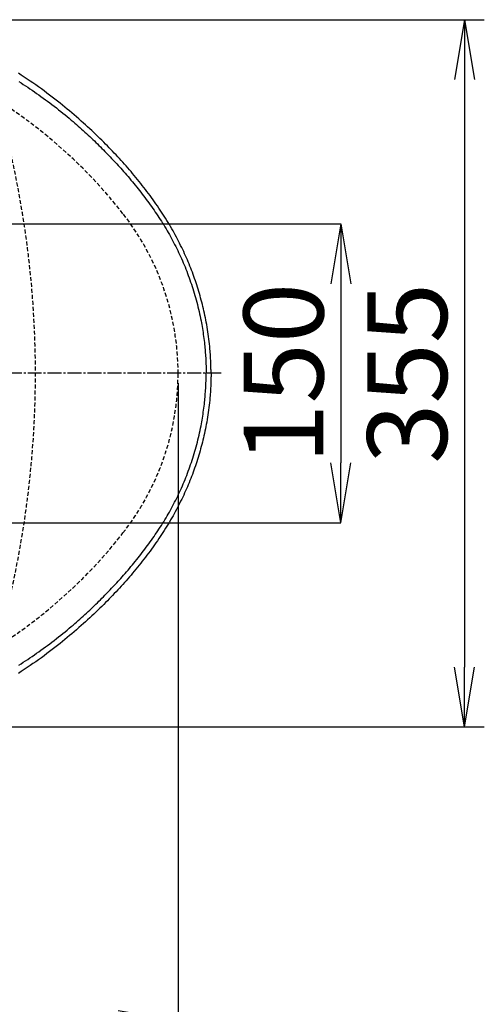
# Model space of a CAD drawing. Extents: x 10 to 2010, y 8 to 2870.
# Drawn here: x 1010 to 1243, y 2058 to 2552 of the extents above; entities that cross this region are included whole.
import ezdxf

# ---------------------------------------------------------------- set-up
doc = ezdxf.new("R2010")
doc.units = 0
doc.linetypes.add('EXLTYPE1', pattern=[3, 2, -1])
doc.linetypes.add('EXLTYPE3', pattern=[10, 7, -1, 1, -1])
doc.layers.get('0').update_dxf_attribs({"linetype": 'CONTINUOUS'})
doc.layers.get('DEFPOINTS').update_dxf_attribs({"linetype": 'CONTINUOUS'})
for name, color, linetype in [('便器', 7, 'CONTINUOUS'), ('便座', 7, 'CONTINUOUS'), ('寸法', 7, 'CONTINUOUS')]:
    doc.layers.add(name, color=color, linetype=linetype)
doc.styles.add('EXCADDIM1', font='monotxt', dxfattribs={"width": 0.84, "bigfont": 'extfont'})
doc.styles.get("Standard").update_dxf_attribs({"font": 'monotxt', "bigfont": 'extfont'})
doc.dimstyles.new('ISO-25', dxfattribs={"dimtxt": 2.5, "dimasz": 2.5, "dimexe": 1.25, "dimexo": 0.625, "dimtad": 1, "dimtxsty": 'STANDARD', "dimcen": 2.5, "dimazin": 3, "dimtfac": 1, "dimtmove": 0, "dimatfit": 3})

# ---------------------------------------------------------------- blocks, each defined once
blk = doc.blocks.new('EX_NORM')
at = {"color": 0, "linetype": 'CONTINUOUS'}
for q in [(-1, 0.167), (-1, 0), (-1, -0.167)]:
    blk.add_line((0, 0), q, dxfattribs=at)
blk = doc.blocks.new('*D15')
at = {"layer": 'DEFPOINTS', "color": 0}
for p in [(804.43, 2552.5), (804.43, 2197.5), (1233, 2197.5)]:
    blk.add_point(p, dxfattribs=at)
at = {"layer": '便器', "color": 3, "linetype": 'CONTINUOUS'}
for p, q in [((809.43, 2552.5), (1243, 2552.5)), ((1233, 2522.5), (1233, 2227.5)), ((809.43, 2197.5), (1243, 2197.5))]:
    blk.add_line(p, q, dxfattribs=at)
at = {"layer": '便器', "color": 3, "xscale": 30, "yscale": 30, "zscale": 30}
for p, rotation in [((1233, 2552.5), 90), ((1233, 2197.5), 270)]:
    blk.add_blockref('EX_NORM', p, dxfattribs=dict(at, rotation=rotation))
at = {"layer": '便器', "color": 2, "insert": (1209.5, 2375), "char_height": 40, "attachment_point": 5, "rotation": 90, "style": 'EXCADDIM1'}
blk.add_mtext('355', dxfattribs=at)
blk = doc.blocks.new('*D18')
at = {"layer": 'DEFPOINTS', "color": 0}
for p in [(876.5, 2450), (876.5, 2300), (1171, 2300)]:
    blk.add_point(p, dxfattribs=at)
at = {"layer": '便器', "color": 3, "linetype": 'CONTINUOUS'}
for p, q in [((876.5, 2450), (1171, 2450)), ((1171, 2420), (1171, 2330)), ((876.5, 2300), (1171, 2300))]:
    blk.add_line(p, q, dxfattribs=at)
at = {"layer": '便器', "color": 3, "xscale": 30, "yscale": 30, "zscale": 30}
for p, rotation in [((1171, 2450), 90), ((1171, 2300), 270)]:
    blk.add_blockref('EX_NORM', p, dxfattribs=dict(at, rotation=rotation))
at = {"layer": '便器', "color": 2, "insert": (1147.5, 2375), "char_height": 40, "attachment_point": 5, "rotation": 90, "style": 'EXCADDIM1'}
blk.add_mtext('150', dxfattribs=at)
blk = doc.blocks.new('*D22')
at = {"layer": 'DEFPOINTS', "color": 0}
for p in [(619.5, 2269), (1089.43, 2100), (1089.43, 2050)]:
    blk.add_point(p, dxfattribs=at)
at = {"layer": '寸法', "color": 3, "linetype": 'CONTINUOUS'}
for p, q in [((619.5, 2264), (619.5, 2040)), ((1089.43, 2095), (1089.43, 2040)), ((649.5, 2050), (1059.43, 2050))]:
    blk.add_line(p, q, dxfattribs=at)
at = {"layer": '寸法', "color": 3, "xscale": 30, "yscale": 30, "zscale": 30, "rotation": 180}
blk.add_blockref('EX_NORM', (619.5, 2050), dxfattribs=at)
at = {"layer": '寸法', "color": 3, "xscale": 30, "yscale": 30, "zscale": 30}
blk.add_blockref('EX_NORM', (1089.43, 2050), dxfattribs=at)
at = {"layer": '寸法', "color": 2, "insert": (854.46, 2073.5), "char_height": 40, "attachment_point": 5, "style": 'EXCADDIM1'}
blk.add_mtext('470', dxfattribs=at)
blk = doc.blocks.new('*D23')
at = {"layer": 'DEFPOINTS', "color": 0}
for p in [(1089.43, 2375), (336.5, 2005), (336.5, 1934)]:
    blk.add_point(p, dxfattribs=at)
at = {"layer": '寸法', "color": 3, "linetype": 'CONTINUOUS'}
for p, q in [((1089.43, 2370), (1089.43, 1924)), ((1059.43, 1934), (366.5, 1934))]:
    blk.add_line(p, q, dxfattribs=at)
at = {"layer": '寸法', "color": 3, "xscale": 30, "yscale": 30, "zscale": 30, "rotation": 180}
blk.add_blockref('EX_NORM', (336.5, 1934), dxfattribs=at)
at = {"layer": '寸法', "color": 3, "xscale": 30, "yscale": 30, "zscale": 30}
blk.add_blockref('EX_NORM', (1089.43, 1934), dxfattribs=at)
at = {"layer": '寸法', "color": 2, "insert": (712.96, 1957.5), "char_height": 40, "attachment_point": 5, "style": 'EXCADDIM1'}
blk.add_mtext('755', dxfattribs=at)
blk = doc.blocks.new('*D27')
at = {"layer": 'DEFPOINTS', "color": 0}
for p in [(345.5, 2375), (1089.43, 2375), (1089.43, 1992)]:
    blk.add_point(p, dxfattribs=at)
at = {"layer": '寸法', "color": 3, "linetype": 'CONTINUOUS'}
for p, q in [((345.5, 2368), (345.5, 1982)), ((1089.43, 2368), (1089.43, 1982)), ((375.5, 1992), (1059.43, 1992))]:
    blk.add_line(p, q, dxfattribs=at)
at = {"layer": '寸法', "color": 3, "xscale": 30, "yscale": 30, "zscale": 30, "rotation": 180}
blk.add_blockref('EX_NORM', (345.5, 1992), dxfattribs=at)
at = {"layer": '寸法', "color": 3, "xscale": 30, "yscale": 30, "zscale": 30}
blk.add_blockref('EX_NORM', (1089.43, 1992), dxfattribs=at)
at = {"layer": '寸法', "color": 2, "insert": (717.46, 2017), "char_height": 40, "attachment_point": 5, "style": 'EXCADDIM1'}
blk.add_mtext('746', dxfattribs=at)

msp = doc.modelspace()

# ---------------------------------------------------------------- linework, layer by layer
at = {"layer": '便器', "color": 6, "linetype": 'EXLTYPE3'}
msp.add_line((1111, 2374.998), (737.1, 2374.998), dxfattribs=at)
at = {"layer": '便器', "color": 2, "linetype": 'EXLTYPE1'}
for centre, radius, start, end in [((864.933, 2301.033), 250, 38.05205, 87.22553), ((959.427, 2374.998), 130, 0, 38.05205), ((959.427, 2374.998), 130, 321.94796, 0), ((864.933, 2448.963), 250, 272.77447, 321.94796)]:
    msp.add_arc(centre, radius, start, end, dxfattribs=at)
at = {"layer": '便器', "color": 6, "linetype": 'EXLTYPE1'}
msp.add_arc((517.899, 2374.998), 500, 347.09859, 12.90141, dxfattribs=at)
at = {"layer": '便座', "color": 6, "linetype": 'CONTINUOUS', "flags": 128}
for points in [[(1105.995, 2374.998), (1105.994, 2375.031), (1105.991, 2375.127), (1105.986, 2375.278), (1105.98, 2375.479), (1105.972, 2375.724), (1105.964, 2376.005), (1105.954, 2376.318), (1105.943, 2376.656), (1105.932, 2377.013), (1105.921, 2377.382), (1105.909, 2377.757), (1105.885, 2378.509), (1105.861, 2379.262), (1105.835, 2380.016), (1105.808, 2380.772), (1105.778, 2381.53), (1105.745, 2382.291), (1105.709, 2383.056), (1105.668, 2383.824), (1105.622, 2384.597), (1105.571, 2385.375), (1105.514, 2386.159), (1105.415, 2387.347), (1105.302, 2388.546), (1105.176, 2389.754), (1105.037, 2390.969), (1104.885, 2392.187), (1104.723, 2393.407), (1104.55, 2394.626), (1104.368, 2395.84), (1104.177, 2397.049), (1103.978, 2398.248), (1103.773, 2399.435), (1103.56, 2400.608), (1103.341, 2401.768), (1103.116, 2402.916), (1102.884, 2404.053), (1102.644, 2405.18), (1102.397, 2406.299), (1102.143, 2407.41), (1101.881, 2408.514), (1101.611, 2409.612), (1101.334, 2410.707), (1101.047, 2411.798), (1100.752, 2412.887), (1100.449, 2413.974), (1100.138, 2415.058), (1099.818, 2416.14), (1099.49, 2417.218), (1099.154, 2418.294), (1098.81, 2419.366), (1098.458, 2420.435), (1098.099, 2421.5), (1097.732, 2422.561), (1097.357, 2423.619), (1096.975, 2424.672), (1096.586, 2425.721), (1096.189, 2426.767), (1095.784, 2427.808), (1095.371, 2428.847), (1094.951, 2429.881), (1094.523, 2430.913), (1094.087, 2431.942), (1093.642, 2432.968), (1093.19, 2433.991), (1092.729, 2435.011), (1092.24, 2436.071), (1091.743, 2437.129), (1091.237, 2438.183), (1090.722, 2439.234), (1090.198, 2440.283), (1089.666, 2441.327), (1089.126, 2442.368), (1088.577, 2443.406), (1088.02, 2444.439), (1087.456, 2445.468), (1086.883, 2446.493), (1086.279, 2447.555), (1085.666, 2448.612), (1085.045, 2449.665), (1084.416, 2450.713), (1083.779, 2451.757), (1083.133, 2452.797), (1082.48, 2453.832), (1081.819, 2454.864), (1081.15, 2455.892), (1080.473, 2456.916), (1079.789, 2457.937), (1079.069, 2458.995), (1078.341, 2460.05), (1077.605, 2461.1), (1076.862, 2462.146), (1076.112, 2463.188), (1075.355, 2464.225), (1074.592, 2465.257), (1073.822, 2466.284), (1073.046, 2467.306), (1072.264, 2468.322), (1071.476, 2469.332), (1070.682, 2470.339), (1069.883, 2471.339), (1069.079, 2472.333), (1068.27, 2473.321), (1067.457, 2474.302), (1066.64, 2475.276), (1065.819, 2476.244), (1064.995, 2477.205), (1064.168, 2478.159), (1063.337, 2479.106), (1062.504, 2480.046), (1061.669, 2480.977), (1060.831, 2481.902), (1059.99, 2482.821), (1059.145, 2483.734), (1058.297, 2484.641), (1057.444, 2485.545), (1056.587, 2486.444), (1055.724, 2487.339), (1054.857, 2488.232), (1053.984, 2489.122), (1053.105, 2490.01), (1052.128, 2490.988), (1051.144, 2491.964), (1050.153, 2492.938), (1049.155, 2493.909), (1048.15, 2494.878), (1047.139, 2495.843), (1046.121, 2496.804), (1045.098, 2497.762), (1044.069, 2498.715), (1043.034, 2499.664), (1041.995, 2500.607), (1040.851, 2501.634), (1039.701, 2502.654), (1038.544, 2503.668), (1037.381, 2504.676), (1036.211, 2505.678), (1035.033, 2506.673), (1033.848, 2507.663), (1032.655, 2508.646), (1031.453, 2509.624), (1030.243, 2510.596), (1029.025, 2511.563), (1027.689, 2512.606), (1026.343, 2513.644), (1024.987, 2514.675), (1023.619, 2515.699), (1022.239, 2516.718), (1020.849, 2517.73), (1019.447, 2518.736), (1018.034, 2519.736), (1016.609, 2520.73), (1015.172, 2521.719), (1013.724, 2522.702), (1012.264, 2523.679), (1010.795, 2524.65), (1009.318, 2525.612)], [(1009.567, 2521.49), (1010.685, 2520.772), (1011.8, 2520.048), (1012.915, 2519.314), (1014.028, 2518.573), (1015.139, 2517.824), (1016.248, 2517.068), (1017.356, 2516.304), (1018.462, 2515.531), (1019.567, 2514.75), (1020.671, 2513.961), (1021.775, 2513.162), (1022.879, 2512.354), (1023.983, 2511.537), (1025.087, 2510.711), (1026.19, 2509.875), (1027.292, 2509.032), (1028.389, 2508.182), (1029.483, 2507.326), (1030.57, 2506.465), (1031.65, 2505.6), (1032.721, 2504.732), (1033.783, 2503.862), (1034.834, 2502.991), (1035.873, 2502.119), (1036.753, 2501.373), (1037.624, 2500.627), (1038.486, 2499.88), (1039.341, 2499.131), (1040.189, 2498.381), (1041.032, 2497.629), (1041.869, 2496.873), (1042.702, 2496.113), (1043.531, 2495.35), (1044.357, 2494.581), (1045.182, 2493.807), (1045.948, 2493.08), (1046.713, 2492.349), (1047.476, 2491.614), (1048.237, 2490.876), (1048.994, 2490.134), (1049.748, 2489.391), (1050.497, 2488.646), (1051.242, 2487.901), (1051.981, 2487.155), (1052.715, 2486.409), (1053.443, 2485.665), (1054.113, 2484.975), (1054.778, 2484.285), (1055.439, 2483.596), (1056.096, 2482.904), (1056.75, 2482.211), (1057.402, 2481.514), (1058.053, 2480.814), (1058.704, 2480.108), (1059.354, 2479.396), (1060.006, 2478.678), (1060.66, 2477.951), (1061.392, 2477.13), (1062.127, 2476.299), (1062.862, 2475.459), (1063.599, 2474.61), (1064.335, 2473.754), (1065.069, 2472.892), (1065.801, 2472.024), (1066.53, 2471.152), (1067.255, 2470.276), (1067.975, 2469.397), (1068.689, 2468.516), (1069.397, 2467.634), (1070.098, 2466.75), (1070.792, 2465.865), (1071.48, 2464.978), (1072.161, 2464.09), (1072.836, 2463.199), (1073.504, 2462.305), (1074.166, 2461.41), (1074.823, 2460.511), (1075.473, 2459.609), (1076.117, 2458.704), (1076.755, 2457.797), (1077.386, 2456.886), (1078.012, 2455.971), (1078.632, 2455.053), (1079.245, 2454.131), (1079.853, 2453.205), (1080.454, 2452.275), (1081.049, 2451.341), (1081.638, 2450.403), (1082.22, 2449.46), (1082.795, 2448.513), (1083.37, 2447.552), (1083.939, 2446.587), (1084.5, 2445.617), (1085.054, 2444.642), (1085.601, 2443.664), (1086.141, 2442.681), (1086.673, 2441.694), (1087.197, 2440.702), (1087.714, 2439.707), (1088.223, 2438.707), (1088.724, 2437.703), (1089.222, 2436.682), (1089.713, 2435.657), (1090.195, 2434.629), (1090.669, 2433.596), (1091.134, 2432.559), (1091.591, 2431.518), (1092.04, 2430.473), (1092.48, 2429.424), (1092.912, 2428.372), (1093.336, 2427.315), (1093.752, 2426.255), (1094.164, 2425.178), (1094.569, 2424.096), (1094.965, 2423.01), (1095.352, 2421.919), (1095.732, 2420.823), (1096.103, 2419.722), (1096.467, 2418.616), (1096.822, 2417.503), (1097.17, 2416.384), (1097.51, 2415.258), (1097.842, 2414.125), (1098.167, 2412.986), (1098.483, 2411.839), (1098.792, 2410.688), (1099.092, 2409.532), (1099.383, 2408.373), (1099.665, 2407.212), (1099.937, 2406.049), (1100.199, 2404.886), (1100.451, 2403.724), (1100.693, 2402.563), (1100.923, 2401.405), (1101.112, 2400.416), (1101.293, 2399.428), (1101.466, 2398.44), (1101.631, 2397.451), (1101.789, 2396.461), (1101.941, 2395.467), (1102.085, 2394.469), (1102.222, 2393.465), (1102.353, 2392.455), (1102.478, 2391.437), (1102.597, 2390.41), (1102.692, 2389.548), (1102.782, 2388.682), (1102.868, 2387.814), (1102.949, 2386.946), (1103.024, 2386.081), (1103.095, 2385.221), (1103.16, 2384.369), (1103.218, 2383.527), (1103.271, 2382.697), (1103.317, 2381.882), (1103.356, 2381.085), (1103.374, 2380.668), (1103.39, 2380.255), (1103.405, 2379.845), (1103.418, 2379.439), (1103.43, 2379.033), (1103.441, 2378.628), (1103.451, 2378.223), (1103.46, 2377.816), (1103.469, 2377.406), (1103.478, 2376.992), (1103.487, 2376.573), (1103.491, 2376.362), (1103.495, 2376.154), (1103.499, 2375.951), (1103.503, 2375.759), (1103.507, 2375.579), (1103.51, 2375.417), (1103.513, 2375.276), (1103.515, 2375.16), (1103.517, 2375.073), (1103.518, 2375.017), (1103.519, 2374.998)], [(1105.995, 2374.998), (1105.994, 2374.965), (1105.991, 2374.87), (1105.986, 2374.718), (1105.98, 2374.517), (1105.972, 2374.273), (1105.964, 2373.991), (1105.954, 2373.678), (1105.943, 2373.34), (1105.932, 2372.984), (1105.921, 2372.615), (1105.909, 2372.239), (1105.885, 2371.487), (1105.861, 2370.734), (1105.835, 2369.98), (1105.808, 2369.224), (1105.778, 2368.466), (1105.745, 2367.705), (1105.709, 2366.941), (1105.668, 2366.172), (1105.622, 2365.399), (1105.571, 2364.621), (1105.514, 2363.837), (1105.415, 2362.649), (1105.302, 2361.45), (1105.176, 2360.242), (1105.037, 2359.027), (1104.885, 2357.809), (1104.723, 2356.589), (1104.55, 2355.371), (1104.368, 2354.156), (1104.177, 2352.948), (1103.978, 2351.749), (1103.773, 2350.561), (1103.56, 2349.388), (1103.341, 2348.228), (1103.116, 2347.08), (1102.884, 2345.943), (1102.644, 2344.816), (1102.397, 2343.698), (1102.143, 2342.587), (1101.881, 2341.483), (1101.611, 2340.384), (1101.334, 2339.29), (1101.047, 2338.199), (1100.752, 2337.109), (1100.449, 2336.023), (1100.138, 2334.938), (1099.818, 2333.857), (1099.49, 2332.778), (1099.154, 2331.703), (1098.81, 2330.63), (1098.458, 2329.561), (1098.099, 2328.496), (1097.732, 2327.435), (1097.357, 2326.377), (1096.975, 2325.324), (1096.586, 2324.275), (1096.189, 2323.23), (1095.784, 2322.188), (1095.371, 2321.15), (1094.951, 2320.115), (1094.523, 2319.083), (1094.087, 2318.055), (1093.642, 2317.029), (1093.19, 2316.006), (1092.729, 2314.985), (1092.24, 2313.925), (1091.743, 2312.868), (1091.237, 2311.813), (1090.722, 2310.762), (1090.198, 2309.714), (1089.666, 2308.669), (1089.126, 2307.628), (1088.577, 2306.591), (1088.02, 2305.557), (1087.456, 2304.528), (1086.883, 2303.503), (1086.279, 2302.441), (1085.666, 2301.384), (1085.045, 2300.331), (1084.416, 2299.283), (1083.779, 2298.239), (1083.133, 2297.2), (1082.48, 2296.164), (1081.819, 2295.132), (1081.15, 2294.105), (1080.473, 2293.08), (1079.789, 2292.059), (1079.069, 2291.001), (1078.341, 2289.947), (1077.605, 2288.896), (1076.862, 2287.85), (1076.112, 2286.808), (1075.355, 2285.771), (1074.592, 2284.739), (1073.822, 2283.712), (1073.046, 2282.691), (1072.264, 2281.674), (1071.476, 2280.664), (1070.682, 2279.658), (1069.883, 2278.657), (1069.079, 2277.663), (1068.27, 2276.676), (1067.457, 2275.694), (1066.64, 2274.72), (1065.819, 2273.752), (1064.995, 2272.791), (1064.168, 2271.837), (1063.337, 2270.89), (1062.504, 2269.951), (1061.669, 2269.019), (1060.831, 2268.094), (1059.99, 2267.175), (1059.145, 2266.263), (1058.297, 2265.355), (1057.444, 2264.452), (1056.587, 2263.553), (1055.724, 2262.657), (1054.857, 2261.765), (1053.984, 2260.874), (1053.105, 2259.986), (1052.128, 2259.008), (1051.144, 2258.032), (1050.153, 2257.058), (1049.155, 2256.087), (1048.15, 2255.119), (1047.139, 2254.153), (1046.121, 2253.192), (1045.098, 2252.234), (1044.069, 2251.281), (1043.034, 2250.333), (1041.995, 2249.389), (1040.851, 2248.363), (1039.701, 2247.342), (1038.544, 2246.328), (1037.381, 2245.32), (1036.211, 2244.319), (1035.033, 2243.323), (1033.848, 2242.334), (1032.655, 2241.35), (1031.453, 2240.372), (1030.243, 2239.4), (1029.025, 2238.434), (1027.689, 2237.39), (1026.343, 2236.353), (1024.987, 2235.322), (1023.619, 2234.297), (1022.239, 2233.279), (1020.849, 2232.267), (1019.447, 2231.26), (1018.034, 2230.26), (1016.609, 2229.266), (1015.172, 2228.277), (1013.724, 2227.294), (1012.264, 2226.317), (1010.795, 2225.347), (1009.318, 2224.385)], [(1009.567, 2228.506), (1010.685, 2229.224), (1011.8, 2229.949), (1012.915, 2230.683), (1014.028, 2231.424), (1015.139, 2232.172), (1016.248, 2232.929), (1017.356, 2233.693), (1018.462, 2234.465), (1019.567, 2235.246), (1020.671, 2236.036), (1021.775, 2236.834), (1022.879, 2237.642), (1023.983, 2238.459), (1025.087, 2239.286), (1026.19, 2240.121), (1027.292, 2240.965), (1028.389, 2241.815), (1029.483, 2242.671), (1030.57, 2243.532), (1031.65, 2244.397), (1032.721, 2245.265), (1033.783, 2246.135), (1034.834, 2247.006), (1035.873, 2247.877), (1036.753, 2248.623), (1037.624, 2249.37), (1038.486, 2250.117), (1039.341, 2250.865), (1040.189, 2251.615), (1041.032, 2252.368), (1041.869, 2253.123), (1042.702, 2253.883), (1043.531, 2254.647), (1044.357, 2255.415), (1045.182, 2256.19), (1045.948, 2256.916), (1046.713, 2257.647), (1047.476, 2258.382), (1048.237, 2259.121), (1048.994, 2259.862), (1049.748, 2260.605), (1050.497, 2261.35), (1051.242, 2262.096), (1051.981, 2262.842), (1052.715, 2263.587), (1053.443, 2264.331), (1054.113, 2265.021), (1054.778, 2265.711), (1055.439, 2266.401), (1056.096, 2267.092), (1056.75, 2267.785), (1057.402, 2268.482), (1058.053, 2269.183), (1058.704, 2269.888), (1059.354, 2270.6), (1060.006, 2271.319), (1060.66, 2272.045), (1061.392, 2272.866), (1062.127, 2273.697), (1062.862, 2274.538), (1063.599, 2275.386), (1064.335, 2276.242), (1065.069, 2277.104), (1065.801, 2277.972), (1066.53, 2278.844), (1067.255, 2279.72), (1067.975, 2280.599), (1068.689, 2281.48), (1069.397, 2282.362), (1070.098, 2283.246), (1070.792, 2284.131), (1071.48, 2285.018), (1072.161, 2285.907), (1072.836, 2286.798), (1073.504, 2287.691), (1074.166, 2288.587), (1074.823, 2289.485), (1075.473, 2290.387), (1076.117, 2291.292), (1076.755, 2292.199), (1077.386, 2293.11), (1078.012, 2294.025), (1078.632, 2294.943), (1079.245, 2295.865), (1079.853, 2296.791), (1080.454, 2297.721), (1081.049, 2298.656), (1081.638, 2299.594), (1082.22, 2300.536), (1082.795, 2301.483), (1083.37, 2302.444), (1083.939, 2303.41), (1084.5, 2304.38), (1085.054, 2305.354), (1085.601, 2306.333), (1086.141, 2307.316), (1086.673, 2308.303), (1087.197, 2309.294), (1087.714, 2310.29), (1088.223, 2311.29), (1088.724, 2312.293), (1089.222, 2313.314), (1089.713, 2314.339), (1090.195, 2315.368), (1090.669, 2316.401), (1091.134, 2317.438), (1091.591, 2318.479), (1092.04, 2319.524), (1092.48, 2320.572), (1092.912, 2321.625), (1093.336, 2322.681), (1093.752, 2323.741), (1094.164, 2324.819), (1094.569, 2325.9), (1094.965, 2326.986), (1095.352, 2328.077), (1095.732, 2329.173), (1096.103, 2330.274), (1096.467, 2331.381), (1096.822, 2332.494), (1097.17, 2333.613), (1097.51, 2334.738), (1097.842, 2335.871), (1098.167, 2337.011), (1098.483, 2338.157), (1098.792, 2339.308), (1099.092, 2340.464), (1099.383, 2341.623), (1099.665, 2342.784), (1099.937, 2343.947), (1100.199, 2345.11), (1100.451, 2346.272), (1100.693, 2347.433), (1100.923, 2348.591), (1101.112, 2349.581), (1101.293, 2350.569), (1101.466, 2351.556), (1101.631, 2352.545), (1101.789, 2353.535), (1101.941, 2354.529), (1102.085, 2355.527), (1102.222, 2356.531), (1102.353, 2357.541), (1102.478, 2358.56), (1102.597, 2359.587), (1102.692, 2360.448), (1102.782, 2361.314), (1102.868, 2362.182), (1102.949, 2363.05), (1103.024, 2363.915), (1103.095, 2364.775), (1103.16, 2365.628), (1103.218, 2366.47), (1103.271, 2367.299), (1103.317, 2368.114), (1103.356, 2368.911), (1103.374, 2369.329), (1103.39, 2369.742), (1103.405, 2370.151), (1103.418, 2370.558), (1103.43, 2370.963), (1103.441, 2371.368), (1103.451, 2371.773), (1103.46, 2372.181), (1103.469, 2372.591), (1103.478, 2373.005), (1103.487, 2373.423), (1103.491, 2373.634), (1103.495, 2373.843), (1103.499, 2374.045), (1103.503, 2374.238), (1103.507, 2374.417), (1103.51, 2374.579), (1103.513, 2374.72), (1103.515, 2374.836), (1103.517, 2374.924), (1103.518, 2374.979), (1103.519, 2374.998)]]:
    msp.add_lwpolyline(points, dxfattribs=at)

# ---------------------------------------------------------------- dimensions: what is measured, and where the dimension line sits
at = {"layer": '便器', "color": 3, "linetype": 'CONTINUOUS'}
dim = msp.add_linear_dim(base=(1233, 2197.498), p1=(804.427, 2552.498), p2=(804.427, 2197.498), angle=90, dimstyle='ISO-25', override={"dimtxt": 40, "dimasz": 30, "dimexe": 10, "dimexo": 5, "dimgap": 0, "dimtad": 1, "dimjust": 0, "dimtih": 0, "dimtoh": 0, "dimdec": 2, "dimzin": 8, "dimlunit": 2, "dimtxsty": 'EXCADDIM1', "dimblk1": 'EX_NORM', "dimblk2": 'EX_NORM', "dimsah": 1, "dimse1": 0, "dimse2": 0, "dimclrd": 3, "dimclre": 3, "dimclrt": 2, "dimtmove": 2}, dxfattribs=at)
dim.commit()
dim.dimension.update_dxf_attribs({"geometry": '*D15', "text_midpoint": (1209.5, 2374.998), "dimtype": 160})
dim = msp.add_linear_dim(base=(1171, 2299.998), p1=(876.5, 2449.998), p2=(876.5, 2299.998), angle=90, text='150', dimstyle='ISO-25', override={"dimtxt": 40, "dimasz": 30, "dimexe": 0, "dimexo": 0, "dimgap": 0, "dimtad": 1, "dimjust": 0, "dimtih": 0, "dimtoh": 0, "dimdec": 2, "dimzin": 8, "dimlunit": 2, "dimtxsty": 'EXCADDIM1', "dimblk1": 'EX_NORM', "dimblk2": 'EX_NORM', "dimsah": 1, "dimse1": 0, "dimse2": 0, "dimclrd": 3, "dimclre": 3, "dimclrt": 2, "dimtmove": 2}, dxfattribs=at)
dim.commit()
dim.dimension.update_dxf_attribs({"geometry": '*D18', "text_midpoint": (1147.5, 2374.998), "dimtype": 160})
at = {"layer": '寸法', "color": 3, "linetype": 'CONTINUOUS'}
for base, p1, p2, text, override, picture, middle in [((336.5, 1933.998), (1089.427, 2374.998), (336.5, 2004.998), '755', {"dimtxt": 40, "dimasz": 30, "dimexe": 10, "dimexo": 5, "dimgap": 0, "dimtad": 1, "dimjust": 0, "dimtih": 0, "dimtoh": 0, "dimdec": 2, "dimzin": 8, "dimlunit": 2, "dimtxsty": 'EXCADDIM1', "dimblk1": 'EX_NORM', "dimblk2": 'EX_NORM', "dimsah": 1, "dimse1": 0, "dimse2": 1, "dimclrd": 3, "dimclre": 3, "dimclrt": 2, "dimtmove": 2}, '*D23', (712.964, 1957.498)), ((1089.427, 1991.998), (345.5, 2374.998), (1089.427, 2374.998), '746', {"dimtxt": 40, "dimasz": 30, "dimexe": 10, "dimexo": 7, "dimgap": 0, "dimtad": 1, "dimjust": 0, "dimtih": 0, "dimtoh": 0, "dimdec": 1, "dimzin": 8, "dimlunit": 2, "dimtxsty": 'EXCADDIM1', "dimblk1": 'EX_NORM', "dimblk2": 'EX_NORM', "dimsah": 1, "dimse1": 0, "dimse2": 0, "dimclrd": 3, "dimclre": 3, "dimclrt": 2, "dimtmove": 2}, '*D27', (717.464, 2016.998)), ((1089.427, 2049.998), (619.5, 2268.999), (1089.427, 2099.998), '470', {"dimtxt": 40, "dimasz": 30, "dimexe": 10, "dimexo": 5, "dimgap": 0, "dimtad": 1, "dimjust": 0, "dimtih": 0, "dimtoh": 0, "dimdec": 2, "dimzin": 8, "dimlunit": 2, "dimtxsty": 'EXCADDIM1', "dimblk1": 'EX_NORM', "dimblk2": 'EX_NORM', "dimsah": 1, "dimse1": 0, "dimse2": 0, "dimclrd": 3, "dimclre": 3, "dimclrt": 2, "dimtmove": 2}, '*D22', (854.464, 2073.498))]:
    dim = msp.add_linear_dim(base=base, p1=p1, p2=p2, text=text, dimstyle='ISO-25', override=override, dxfattribs=at)
    dim.commit()
    dim.dimension.update_dxf_attribs({"geometry": picture, "text_midpoint": middle, "dimtype": 160})

doc.saveas('drawing.dxf')
